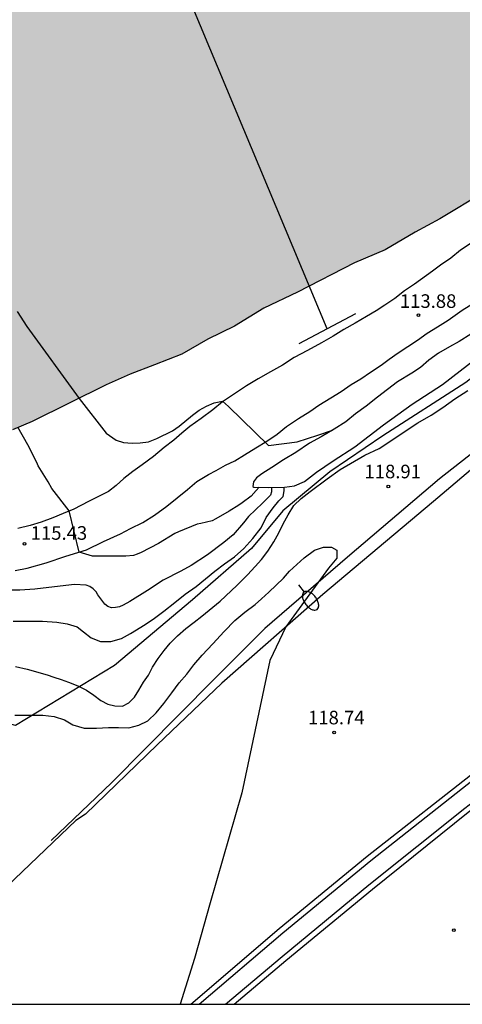
# Model space of a CAD drawing. Units: metres. Extents: x 579244 to 579595, y 4793290 to 4793541.
# Drawn here: x 579286 to 579311, y 4793290 to 4793345 of the extents above; entities that cross this region are included whole.
import ezdxf

# ---------------------------------------------------------------- set-up
doc = ezdxf.new("R2010")
doc.units = ezdxf.units.M
for name, color, linetype in [('010106', 9, 'Continuous'), ('020104', 34, 'Continuous'), ('020204', 9, 'Continuous'), ('020308', 9, 'Continuous'), ('050103', 4, 'Continuous'), ('060102', 9, 'Continuous'), ('060110', 9, 'Continuous'), ('060119', 9, 'Continuous'), ('060121', 9, 'Continuous'), ('070101', 9, 'ALAMBRADA'), ('070105', 6, 'Continuous'), ('100106', 63, 'Continuous'), ('250202', 9, 'Continuous'), ('990504', 63, 'Continuous')]:
    doc.layers.add(name, color=color, linetype=linetype)
doc.layers.add('020105', color=24, linetype='Continuous', lineweight=30)
doc.styles.add('ARIAL', font='ARIAL.TTF', dxfattribs={"height": 1})
doc.linetypes.add('ALAMBRADA', pattern='A,1,[203,DONOSTI.shx,S=0.1,R=0,X=0,Y=0],1', length=2)

# ---------------------------------------------------------------- blocks, each defined once
blk = doc.blocks.new('COTAPU')
blk.add_circle((0, 0), 0.075)
blk = doc.blocks.new('FAREDI')
blk.add_line((0, 0), (0.5, 0))
blk.add_lwpolyline([(0.5, 0, 0.159986), (0.538, -0.117, 0.106322), (0.675, -0.238, 0.071006), (0.858, -0.309, 0.057309), (1.099, -0.337, 0.057309), (1.339, -0.309, 0.071006), (1.522, -0.238, 0.106322), (1.659, -0.117, 0.159986), (1.697, 0, 0.159986), (1.659, 0.117, 0.106322), (1.522, 0.238, 0.071006), (1.339, 0.309, 0.057309), (1.099, 0.337, 0.057309), (0.858, 0.309, 0.071006), (0.675, 0.238, 0.106322), (0.538, 0.117, 0.159986)], format="xyb", close=True)

msp = doc.modelspace()

# ---------------------------------------------------------------- hatches: boundary and pattern name
at = {"layer": '990504'}
msp.add_hatch(color=256, dxfattribs=at).paths.add_polyline_path([(579244.225, 4793367.175), (579245.057, 4793366.515), (579246.117, 4793364.463), (579247.748, 4793360.015), (579248.404, 4793357.495), (579249.568, 4793353.431), (579250.32, 4793351.151), (579251.152, 4793348.791), (579252.396, 4793346.195), (579253.94, 4793343.571), (579255.464, 4793341.211), (579256.564, 4793339.287), (579257.908, 4793337.503), (579259.076, 4793335.323), (579260.671, 4793332.927), (579262.091, 4793330.983), (579263.811, 4793329.247), (579266.011, 4793328.543), (579267.423, 4793329.299), (579267.579, 4793331.099), (579266.919, 4793333.231), (579266.087, 4793335.707), (579265.463, 4793338.595), (579267.323, 4793341.299), (579270.308, 4793342.393), (579273.287, 4793340.637), (579274.489, 4793339.7), (579275.775, 4793338.531), (579276.833, 4793337.31), (579277.946, 4793335.905), (579279.935, 4793333.206), (579280.788, 4793331.616), (579281.77, 4793329.279), (579282.145, 4793327.819), (579282.337, 4793326.867), (579282.735, 4793323.96), (579283.116, 4793322.993), (579284.577, 4793322.024), (579285.967, 4793322.039), (579287.056, 4793322.501), (579291.148, 4793324.524), (579292.475, 4793325.105), (579293.805, 4793325.627), (579295.325, 4793326.214), (579296.766, 4793327.044), (579298.237, 4793327.761), (579299.861, 4793328.756), (579301.716, 4793329.639), (579304.878, 4793331.263), (579306.557, 4793331.979), (579308.226, 4793332.959), (579309.59, 4793333.686), (579312.034, 4793335.166), (579317.327, 4793338.797), (579323.353, 4793342.365), (579326.516, 4793344.04), (579327.936, 4793344.93), (579329.453, 4793345.937), (579330.94, 4793347.157), (579331.829, 4793348.017), (579332.467, 4793349.161), (579332.389, 4793349.765), (579331.544, 4793350.548), (579330.497, 4793351.147), (579329.458, 4793351.484), (579325.922, 4793352.511), (579323.297, 4793353.171), (579322.149, 4793353.718), (579320.84, 4793354.238), (579319.805, 4793354.924), (579318.919, 4793355.667), (579317.941, 4793356.961), (579317.312, 4793357.962), (579316.923, 4793359.346), (579317.277, 4793360.758), (579317.828, 4793361.677), (579318.772, 4793362.834), (579321.495, 4793364.666), (579322.851, 4793365.5), (579324.504, 4793366.663), (579326.068, 4793367.636), (579327.472, 4793368.701), (579330.953, 4793370.792), (579333.853, 4793372.193), (579335.308, 4793373.081), (579337.094, 4793374.055), (579338.588, 4793375.111), (579339.669, 4793375.991), (579340.575, 4793377.09), (579341.236, 4793378.123), (579341.504, 4793379.18), (579341.641, 4793381.297), (579341.581, 4793382.499), (579341.312, 4793383.506), (579340.292, 4793386.863), (579339.564, 4793388.993), (579338.663, 4793391.165), (579337.627, 4793393.372), (579337.137, 4793394.62), (579335.614, 4793397.918), (579335.095, 4793399.117), (579334.747, 4793400.119), (579334.463, 4793401.252), (579334.259, 4793402.544), (579334.176, 4793404.872), (579335.006, 4793406.213), (579336.044, 4793406.943), (579339.127, 4793408.318), (579342.421, 4793409.547), (579343.911, 4793410.203), (579345.154, 4793410.986), (579346.489, 4793412.005), (579347.501, 4793413.155), (579348.38, 4793414.26), (579348.889, 4793415.482), (579349.157, 4793416.622), (579349.215, 4793417.475), (579349.208, 4793418.671), (579348.984, 4793421.886), (579349.03, 4793422.981), (579348.99, 4793423.923), (579348.384, 4793427.162), (579347.918, 4793430.55), (579346.398, 4793436.484), (579345.839, 4793438.458), (579345.087, 4793440.466), (579343.124, 4793444.538), (579342.209, 4793446.267), (579341.326, 4793448.064), (579340.796, 4793449.05), (579340.305, 4793449.795), (579339.771, 4793450.741), (579338.481, 4793453.308), (579338.015, 4793454.136), (579337.255, 4793455.901), (579336.489, 4793457.981), (579336.189, 4793459.077), (579335.953, 4793460.154), (579334.872, 4793466.903), (579333.931, 4793472.094), (579333.637, 4793474.418), (579333.347, 4793475.576), (579333.021, 4793476.725), (579330.99, 4793481.496), (579330.272, 4793483.526), (579329.531, 4793486.001), (579329.002, 4793488.078), (579327.993, 4793491.339), (579327.62, 4793492.701), (579327.224, 4793494.946), (579326.969, 4793496.174), (579326.646, 4793497.47), (579326.215, 4793499.728), (579325.98, 4793502.049), (579325.917, 4793503.41), (579325.923, 4793505.141), (579326.001, 4793506.964), (579326.179, 4793508.5), (579326.721, 4793511.144), (579327.205, 4793512.744), (579328.389, 4793515.231), (579329.221, 4793516.622), (579330.448, 4793517.763), (579331.712, 4793518.634), (579333.229, 4793519.259), (579334.735, 4793519.628), (579336.404, 4793519.878), (579337.874, 4793519.935), (579339.643, 4793519.949), (579341.365, 4793519.876), (579346.355, 4793519.219), (579347.903, 4793519.126), (579351.16, 4793519.032), (579357.515, 4793519.043), (579361.56, 4793519.168), (579369.901, 4793519.18), (579371.51, 4793519.232), (579373.225, 4793519.367), (579378.063, 4793519.943), (579379.656, 4793520.044), (579382.802, 4793520.13), (579385.844, 4793520.13), (579388.321, 4793520.06), (579389.647, 4793519.902), (579392.424, 4793519.481), (579396.043, 4793518.814), (579397.075, 4793518.562), (579398.1, 4793518.387), (579399.577, 4793518.003), (579402.587, 4793516.982), (579403.908, 4793516.613), (579405.442, 4793516.261), (579408.255, 4793515.864), (579411.77, 4793515.607), (579414.531, 4793515.597), (579416.241, 4793515.743), (579419.253, 4793516.225), (579420.872, 4793516.274), (579422.325, 4793516.255), (579424.046, 4793515.959), (579424.989, 4793515.473), (579426.136, 4793514.799), (579426.608, 4793513.875), (579426.006, 4793510.804), (579426.001, 4793509.578), (579426.249, 4793508.718), (579426.636, 4793507.712), (579427.129, 4793506.817), (579427.496, 4793505.842), (579427.667, 4793505.231), (579428.648, 4793503.224), (579429.127, 4793500.005), (579429.15, 4793496.248), (579429.07, 4793492.403), (579429.088, 4793490.782), (579429.212, 4793489.3), (579429.957, 4793485.766), (579430.308, 4793484.651), (579430.65, 4793483.377), (579431.551, 4793480.826), (579432.869, 4793477.772), (579434.71, 4793475.021), (579435.629, 4793473.764), (579436.498, 4793472.821), (579437.564, 4793471.764), (579439.595, 4793470.294), (579440.69, 4793469.618), (579441.867, 4793469.107), (579442.673, 4793468.843), (579443.999, 4793468.591), (579445.248, 4793468.434), (579446.296, 4793468.434), (579447.364, 4793468.367), (579448.773, 4793467.881), (579450.223, 4793467.092), (579451.273, 4793466.037), (579452.161, 4793465.16), (579453.682, 4793462.725), (579455.549, 4793458.986), (579457.88, 4793455.954), (579459.831, 4793452.931), (579463.961, 4793446.797), (579465.323, 4793443.614), (579465.904, 4793442.584), (579467.158, 4793439.865), (579467.708, 4793438.825), (579468.217, 4793437.263), (579468.791, 4793434.564), (579468.912, 4793433.006), (579468.632, 4793431.651), (579468.181, 4793430.799), (579467.547, 4793429.381), (579467.078, 4793428.489), (579466.066, 4793426.085), (579465.481, 4793425.076), (579464.88, 4793423.525), (579464.564, 4793422.02), (579464.548, 4793420.21), (579464.611, 4793418.951), (579464.759, 4793417.929), (579464.941, 4793417.646), (579465.843, 4793417.168), (579469, 4793417.162), (579470.867, 4793417.323), (579472.703, 4793417.567), (579474.514, 4793417.659), (579477.223, 4793417.615), (579478.791, 4793417.329), (579480.452, 4793417.148), (579482.363, 4793417.069), (579484.284, 4793417.231), (579486.507, 4793417.68), (579488.18, 4793418.213), (579490.199, 4793418.743), (579492.026, 4793419.14), (579493.847, 4793419.437), (579495.782, 4793419.806), (579497.353, 4793420.221), (579499.344, 4793420.612), (579500.91, 4793420.639), (579502.534, 4793420.379), (579504.207, 4793419.729), (579506.076, 4793419.46), (579507.687, 4793419.448), (579509.139, 4793419.527), (579510.882, 4793419.857), (579512.391, 4793420.302), (579514.397, 4793420.766), (579515.804, 4793421.188), (579516.944, 4793421.728), (579517.726, 4793422.473), (579519.167, 4793423.528), (579519.924, 4793424.337), (579521.674, 4793426.041), (579522.501, 4793426.936), (579523.025, 4793427.867), (579523.371, 4793428.772), (579523.651, 4793429.594), (579523.804, 4793430.8), (579523.85, 4793431.665), (579523.638, 4793432.952), (579523.062, 4793434.234), (579522.453, 4793435.156), (579520.589, 4793437.342), (579519.281, 4793438.636), (579518.027, 4793439.803), (579516.781, 4793440.882), (579514.607, 4793442.884), (579513.632, 4793443.668), (579512.218, 4793444.62), (579506.885, 4793447.742), (579505.99, 4793448.43), (579505.08, 4793449.252), (579503.798, 4793450.903), (579503.272, 4793451.497), (579502.691, 4793452.31), (579502.426, 4793452.859), (579501.772, 4793453.814), (579501.182, 4793454.912), (579500.718, 4793456.036), (579500.378, 4793457.151), (579500.265, 4793458.186), (579500.265, 4793459.164), (579500.406, 4793460.56), (579500.897, 4793462.859), (579501.233, 4793465.164), (579501.265, 4793466.283), (579501.276, 4793467.235), (579501.221, 4793468.409), (579500.924, 4793471.725), (579500.636, 4793473.88), (579499.703, 4793478.589), (579499.065, 4793480.458), (579498.706, 4793481.751), (579497.743, 4793484.886), (579496.847, 4793488.211), (579495.433, 4793493.116), (579494.392, 4793497.553), (579494.091, 4793499.123), (579493.794, 4793501.006), (579493.506, 4793503.458), (579493.166, 4793505.573), (579492.954, 4793506.59), (579492.505, 4793510.037), (579492.079, 4793512.575), (579491.839, 4793514.654), (579491.794, 4793515.838), (579491.376, 4793518.365), (579491.288, 4793519.36), (579491.578, 4793520.424), (579492.401, 4793521.198), (579493.421, 4793521.824), (579494.863, 4793522.14), (579496.295, 4793522.295), (579498.158, 4793522.411), (579501.035, 4793522.512), (579502.524, 4793522.675), (579503.657, 4793523.189), (579504.48, 4793524.031), (579504.975, 4793524.979), (579505.192, 4793526.139), (579505.258, 4793526.984), (579505.28, 4793528.836), (579505.166, 4793530.725), (579505.027, 4793531.89), (579504.267, 4793536.33), (579504.033, 4793538.538), (579503.966, 4793540.305), (579472.792, 4793540.306), (579473.578, 4793539.37), (579474.758, 4793538.231), (579475.37, 4793536.744), (579475.348, 4793535.703), (579474.902, 4793534.546), (579474.274, 4793533.975), (579473.73, 4793533.678), (579472.895, 4793533.442), (579466.839, 4793532.08), (579465.824, 4793531.793), (579464.979, 4793531.422), (579462.402, 4793530.545), (579459.31, 4793529.434), (579458.394, 4793529.233), (579456.639, 4793528.747), (579453.778, 4793528.321), (579452.919, 4793528.13), (579451.078, 4793527.615), (579450.409, 4793527.373), (579448.68, 4793526.558), (579447.85, 4793526.129), (579447.082, 4793525.654), (579446.427, 4793525.201), (579445.016, 4793524.084), (579444.388, 4793523.385), (579443.574, 4793522.615), (579442.469, 4793522.009), (579440.407, 4793521.328), (579439.091, 4793521.062), (579437.566, 4793521.001), (579435.949, 4793521.066), (579434.772, 4793521.479), (579433.972, 4793522.15), (579433.647, 4793522.929), (579433.536, 4793523.775), (579433.671, 4793525.062), (579433.921, 4793525.991), (579434.261, 4793526.944), (579435.638, 4793529.885), (579436.072, 4793530.673), (579437.008, 4793532.61), (579437.653, 4793534.508), (579438.189, 4793536.292), (579438.398, 4793537.163), (579438.491, 4793537.99), (579438.443, 4793538.699), (579437.999, 4793540.306), (579425.693, 4793540.307), (579424.839, 4793537.78), (579424.507, 4793536.027), (579424.291, 4793532.556), (579424.141, 4793531.079), (579423.942, 4793529.615), (579423.782, 4793528.895), (579423.495, 4793528.228), (579422.677, 4793526.561), (579422.217, 4793526.107), (579420.564, 4793524.872), (579418.654, 4793523.247), (579417.343, 4793522.691), (579416.364, 4793522.4), (579414.093, 4793521.888), (579412.688, 4793521.684), (579410.218, 4793521.441), (579407.558, 4793521.337), (579403.384, 4793521.329), (579399.14, 4793521.482), (579397.758, 4793521.773), (579396.576, 4793522.193), (579393.88, 4793523.54), (579392.479, 4793524.283), (579391.262, 4793524.824), (579390.306, 4793525.172), (579388.924, 4793525.481), (579387.359, 4793525.564), (579385.912, 4793525.486), (579384.519, 4793525.331), (579376.287, 4793525.33), (579374.653, 4793525.357), (579370.994, 4793525.57), (579369.475, 4793525.729), (579368.227, 4793526.067), (579366.216, 4793527.23), (579365.12, 4793527.542), (579364.076, 4793527.587), (579361.529, 4793527.486), (579357.189, 4793527.111), (579351.48, 4793526.871), (579347.192, 4793526.773), (579339.817, 4793526.753), (579338.13, 4793526.794), (579333.522, 4793527.079), (579330.034, 4793527.403), (579328.57, 4793527.49), (579327.243, 4793527.617), (579325.615, 4793527.69), (579322.81, 4793527.979), (579317.992, 4793528.546), (579312.936, 4793528.889), (579307.534, 4793529.613), (579304.631, 4793529.927), (579303.088, 4793530.037), (579301.721, 4793530.21), (579300.29, 4793530.425), (579299.167, 4793530.64), (579295.846, 4793531.376), (579291.804, 4793532.176), (579289.68, 4793532.841), (579288.747, 4793533.174), (579287.647, 4793533.706), (579286.612, 4793534.608), (579285.981, 4793535.401), (579285.568, 4793536.041), (579285.249, 4793536.667), (579284.927, 4793537.377), (579284.516, 4793538.766), (579284.365, 4793539.569), (579284.368, 4793540.31), (579276.621, 4793540.31), (579274.84, 4793539.687), (579273.471, 4793539.307), (579272.239, 4793538.911), (579271.142, 4793538.775), (579269.169, 4793538.746), (579268.367, 4793539.03), (579266.642, 4793540.31), (579244.228, 4793540.311)])

# ---------------------------------------------------------------- linework, layer by layer
at = {"layer": '010106', "flags": 128}
msp.add_lwpolyline([(579244.223, 4793290.318), (579594.213, 4793290.31), (579594.218, 4793540.303), (579244.228, 4793540.311)], close=True, dxfattribs=at)
at = {"layer": '020104', "flags": 128}
for points, elevation in [([(579286.226, 4793328.58), (579286.752, 4793327.735), (579289.644, 4793323.766), (579291.136, 4793321.853), (579291.704, 4793321.458), (579292.093, 4793321.328), (579292.574, 4793321.3), (579293.026, 4793321.32), (579293.483, 4793321.371), (579293.946, 4793321.55), (579294.811, 4793321.984), (579295.182, 4793322.235), (579295.918, 4793322.847), (579296.292, 4793323.114), (579296.695, 4793323.338), (579297.115, 4793323.532), (579297.568, 4793323.612), (579297.9, 4793323.33), (579300.11, 4793321.162), (579301.694, 4793321.373), (579302.845, 4793321.74), (579303.644, 4793322.014)], 114), ([(579286.128, 4793308.967), (579286.773, 4793308.82), (579287.882, 4793308.504), (579288.254, 4793308.378), (579288.664, 4793308.24), (579289.065, 4793308.099), (579289.572, 4793307.898), (579290.061, 4793307.653), (579290.452, 4793307.384), (579290.84, 4793307.086), (579291.234, 4793306.882), (579291.629, 4793306.793), (579292.044, 4793306.775), (579292.404, 4793306.957), (579292.705, 4793307.271), (579292.951, 4793307.663), (579293.215, 4793308.098), (579293.474, 4793308.484), (579293.706, 4793308.938), (579294.013, 4793309.404), (579294.341, 4793309.845), (579294.676, 4793310.256), (579295.084, 4793310.66), (579295.545, 4793311.058), (579296.007, 4793311.408), (579296.433, 4793311.748), (579297.452, 4793312.572), (579298.365, 4793313.435), (579298.956, 4793314.03), (579299.383, 4793314.488), (579299.724, 4793314.879), (579300.085, 4793315.343), (579300.418, 4793315.849), (579300.678, 4793316.354), (579300.919, 4793316.843), (579301.201, 4793317.344), (579301.524, 4793317.865), (579301.929, 4793318.245), (579302.417, 4793318.625), (579303.355, 4793319.322), (579304.071, 4793319.847), (579305.436, 4793320.634), (579306.225, 4793321.014), (579306.831, 4793321.398), (579307.673, 4793321.956), (579308.376, 4793322.42), (579309.103, 4793322.848), (579309.756, 4793323.261), (579310.406, 4793323.75), (579311.132, 4793324.21)], 118), ([(579300.285, 4793318.86), (579300.285, 4793318.62), (579300.221, 4793318.428), (579299.78, 4793317.987), (579299.013, 4793317.245), (579298.734, 4793316.906), (579298.163, 4793316.243), (579297.652, 4793315.821), (579296.75, 4793315.132), (579295.841, 4793314.544), (579295.265, 4793314.223), (579294.285, 4793313.729), (579293.426, 4793313.164), (579292.45, 4793312.553), (579292.082, 4793312.346), (579291.874, 4793312.266), (579291.655, 4793312.217), (579291.432, 4793312.207), (579291.226, 4793312.274), (579291.062, 4793312.4), (579290.689, 4793312.916), (579290.583, 4793313.094), (579290.43, 4793313.255), (579290.239, 4793313.378), (579290.03, 4793313.46), (579289.396, 4793313.499), (579288.289, 4793313.364), (579287.194, 4793313.229), (579286.363, 4793313.189), (579285.276, 4793313.18)], 116), ([(579286.009, 4793311.464), (579286.799, 4793311.464), (579287.62, 4793311.464), (579288.408, 4793311.423), (579288.979, 4793311.316), (579289.542, 4793311.15), (579289.895, 4793310.881), (579290.315, 4793310.547), (579290.825, 4793310.355), (579291.403, 4793310.34), (579291.995, 4793310.509), (579292.489, 4793310.795), (579293.295, 4793311.283), (579293.81, 4793311.626), (579294.336, 4793312.015), (579294.933, 4793312.509), (579295.503, 4793312.956), (579296.116, 4793313.377), (579297.142, 4793314.222), (579297.675, 4793314.634), (579298.234, 4793315.023), (579298.757, 4793315.489), (579299.256, 4793316.04), (579299.707, 4793316.621), (579299.994, 4793317.192), (579300.373, 4793317.734), (579300.695, 4793318.118), (579300.928, 4793318.346), (579300.987, 4793318.662), (579300.975, 4793318.877)], 117), ([(579286.096, 4793306.285), (579286.842, 4793306.276), (579287.642, 4793306.276), (579288.273, 4793306.207), (579288.839, 4793306.017), (579289.303, 4793305.736), (579289.929, 4793305.555), (579290.615, 4793305.565), (579291.274, 4793305.588), (579291.829, 4793305.589), (579292.403, 4793305.587), (579292.944, 4793305.735), (579293.444, 4793305.974), (579293.899, 4793306.405), (579294.322, 4793306.925), (579294.763, 4793307.506), (579295.186, 4793308.056), (579295.593, 4793308.542), (579295.984, 4793309.062), (579296.449, 4793309.59), (579297.033, 4793310.211), (579297.657, 4793310.89), (579298.259, 4793311.51), (579298.798, 4793311.958), (579299.381, 4793312.391), (579299.731, 4793312.699), (579300.137, 4793313.063), (579300.536, 4793313.465), (579300.939, 4793313.836), (579301.277, 4793314.23), (579301.682, 4793314.598), (579302.078, 4793314.967), (579302.652, 4793315.396), (579303.15, 4793315.552), (579303.601, 4793315.551), (579303.888, 4793315.384), (579303.888, 4793314.941), (579303.441, 4793314.395), (579301.066, 4793311.15), (579300.191, 4793309.3), (579298.639, 4793301.982), (579296.898, 4793295.914), (579296.028, 4793292.833), (579295.23, 4793290.317)], 119), ([(579297.814, 4793290.377), (579297.801, 4793290.328), (579297.798, 4793290.317)], 119)]:
    msp.add_lwpolyline(points, dxfattribs=dict(at, elevation=elevation))
at = {"layer": '020105', "elevation": 115, "flags": 128}
msp.add_lwpolyline([(579299.594, 4793318.871), (579299.439, 4793318.679), (579299.153, 4793318.381), (579298.663, 4793317.997), (579298.483, 4793317.877), (579297.939, 4793317.553), (579297.208, 4793317.125), (579296.997, 4793317.016), (579296.373, 4793316.872), (579296.166, 4793316.817), (579295.138, 4793316.408), (579294.947, 4793316.312), (579294.033, 4793315.755), (579293.07, 4793315.265), (579292.859, 4793315.17), (579292.653, 4793315.101), (579292.236, 4793315.065), (579291.129, 4793315.056), (579290.909, 4793315.06), (579290.384, 4793315.067), (579289.643, 4793315.279), (579289.105, 4793317.554), (579288.131, 4793318.8), (579287.944, 4793319.169), (579287.39, 4793320.043), (579287.31, 4793320.236), (579286.812, 4793321.204), (579286.26, 4793322.181)], dxfattribs=at)
at = {"layer": '050103'}
msp.add_polyline3d([(579283.387, 4793376.224, 110.997), (579285.194, 4793370.713, 111.997), (579294.978, 4793347.646, 112.997), (579303.341, 4793327.633, 111.119)], dxfattribs=at)
at = {"layer": '060102'}
for points in [[(579367.324, 4793356.779, 116.48), (579359.32, 4793352.318, 116.767), (579351.626, 4793347.923, 117.077), (579343.122, 4793342.706, 117.395), (579335.582, 4793337.898, 117.696), (579328.656, 4793333.216, 117.919), (579321.777, 4793328.089, 118.187), (579314.772, 4793322.748, 118.411), (579309.237, 4793318.073, 118.647), (579303.112, 4793312.948, 118.823), (579297.532, 4793308.044, 119.089), (579293.958, 4793304.647, 119.234), (579289.998, 4793300.813, 119.392), (579289.46, 4793300.47, 119.383), (579285.663, 4793296.839, 119.498), (579281.174, 4793292.486, 119.612), (579278.885, 4793290.317, 119.692)], [(579295.816, 4793290.317, 118.837), (579300.711, 4793294.496, 118.603), (579305.576, 4793298.485, 118.435), (579311.967, 4793303.507, 118.158), (579318.339, 4793308.325, 117.904), (579325.548, 4793313.624, 117.612), (579331.574, 4793317.888, 117.415), (579340.126, 4793323.769, 117.047), (579346.8, 4793328.037, 116.872), (579355.086, 4793333.255, 116.517), (579362.049, 4793337.382, 116.247)], [(579298.209, 4793290.317, 118.918), (579301.07, 4793292.722, 118.766), (579305.856, 4793296.676, 118.619), (579311.161, 4793300.914, 118.4), (579316.424, 4793304.961, 118.041), (579321.491, 4793308.792, 117.946), (579327.899, 4793313.527, 117.652), (579333.045, 4793317.246, 117.473), (579338.213, 4793320.834, 117.222), (579344.244, 4793324.703, 117.03), (579351.108, 4793329.057, 116.699), (579357.199, 4793332.802, 116.468), (579361.527, 4793335.321, 116.37)]]:
    msp.add_polyline3d(points, dxfattribs=at)
at = {"layer": '060110'}
for points in [[(579311.323, 4793332.336, 113.866), (579310.726, 4793331.959, 113.909), (579310.192, 4793331.523, 113.909), (579309.622, 4793331.132, 113.915), (579309.189, 4793330.791, 113.934), (579308.182, 4793330.082, 113.959), (579307.633, 4793329.705, 113.995), (579307.091, 4793329.296, 114.001), (579306.537, 4793328.929, 114.003), (579306.067, 4793328.608, 114.003), (579305.524, 4793328.288, 114.003), (579304.903, 4793327.921, 114.003), (579304.287, 4793327.569, 114.003), (579303.695, 4793327.216, 114.001), (579303.046, 4793326.838, 113.98), (579302.268, 4793326.424, 113.949), (579301.532, 4793326.032, 113.939), (579300.886, 4793325.614, 113.924), (579300.223, 4793325.243, 113.913), (579299.541, 4793324.852, 113.914), (579298.907, 4793324.468, 113.914), (579298.24, 4793324.03, 113.913), (579297.566, 4793323.587, 113.913), (579297.043, 4793323.139, 113.913), (579296.398, 4793322.668, 113.909), (579295.771, 4793322.224, 113.909), (579295.326, 4793321.845, 113.91), (579294.881, 4793321.462, 113.978), (579294.345, 4793321.061, 114.103), (579293.75, 4793320.558, 114.173), (579293.125, 4793320.096, 114.149), (579292.612, 4793319.73, 114.221), (579292.12, 4793319.339, 114.311), (579291.697, 4793318.963, 114.301), (579291.269, 4793318.637, 114.4), (579290.674, 4793318.338, 114.494), (579290.169, 4793318.083, 114.681), (579289.356, 4793317.662, 114.972), (579288.766, 4793317.407, 115.086), (579288.186, 4793317.178, 115.104), (579287.551, 4793316.935, 115.106), (579286.944, 4793316.746, 115.19), (579286.262, 4793316.58, 115.263)], [(579286.105, 4793314.274, 115.423), (579286.777, 4793314.405, 115.338), (579287.82, 4793314.684, 115.249), (579288.919, 4793315.06, 115.06), (579290.049, 4793315.402, 114.858), (579290.998, 4793315.87, 114.605), (579291.943, 4793316.289, 114.404), (579292.492, 4793316.58, 114.347), (579293.171, 4793316.922, 114.361), (579293.815, 4793317.326, 114.288), (579294.498, 4793317.817, 114.227), (579295.063, 4793318.273, 114.159), (579295.642, 4793318.742, 114.16), (579296.158, 4793319.187, 114.165), (579296.8, 4793319.567, 114.159), (579297.219, 4793319.789, 114.09), (579297.735, 4793320.087, 114.043), (579298.246, 4793320.32, 114.047), (579298.794, 4793320.647, 114.05), (579299.412, 4793321.047, 114.082), (579300.017, 4793321.403, 114.081), (579300.589, 4793321.79, 114.054), (579301.102, 4793322.225, 114.062), (579301.773, 4793322.669, 114.064), (579302.396, 4793323.049, 114.098), (579302.905, 4793323.406, 114.119), (579303.56, 4793323.809, 114.129), (579304.126, 4793324.161, 114.152), (579304.676, 4793324.544, 114.158), (579305.224, 4793324.861, 114.158), (579305.747, 4793325.212, 114.191), (579306.338, 4793325.6, 114.182), (579306.793, 4793325.943, 114.182), (579307.28, 4793326.288, 114.181), (579307.825, 4793326.638, 114.183), (579308.357, 4793326.995, 114.196), (579308.891, 4793327.366, 114.192), (579309.45, 4793327.724, 114.173), (579310.038, 4793328.093, 114.177), (579310.812, 4793328.644, 114.176), (579313.568, 4793330.346, 114.077)]]:
    msp.add_polyline3d(points, dxfattribs=at)
at = {"layer": '060119'}
for points in [[(579367.181, 4793357.042, 116.495), (579359.173, 4793352.579, 116.782), (579351.474, 4793348.181, 117.092), (579342.964, 4793342.96, 117.41), (579335.418, 4793338.149, 117.711), (579328.483, 4793333.461, 117.935), (579321.597, 4793328.328, 118.203), (579320.244, 4793327.296, 118.246), (579315.599, 4793324.034, 118.451), (579309.565, 4793319.333, 118.699), (579304.485, 4793314.998, 118.684), (579299.907, 4793311.064, 118.982), (579297.074, 4793308.224, 118.97), (579291.444, 4793302.548, 119.346), (579288.107, 4793299.364, 119.25)], [(579296.277, 4793290.317, 118.815), (579300.903, 4793294.266, 118.595), (579305.764, 4793298.251, 118.427), (579312.15, 4793303.269, 118.15), (579318.518, 4793308.084, 117.896), (579325.723, 4793313.381, 117.604), (579331.745, 4793317.642, 117.407), (579340.292, 4793323.519, 117.04), (579346.961, 4793327.784, 116.865), (579356.035, 4793333.498, 116.479), (579356.08, 4793333.495, 116.483), (579362.2, 4793337.123, 116.24)], [(579297.743, 4793290.317, 118.942), (579300.878, 4793292.953, 118.775), (579305.667, 4793296.909, 118.628), (579310.976, 4793301.15, 118.409), (579316.242, 4793305.2, 118.05), (579321.312, 4793309.032, 117.955), (579327.722, 4793313.769, 117.661), (579332.872, 4793317.491, 117.481), (579338.047, 4793321.084, 117.23), (579344.083, 4793324.956, 117.038), (579350.949, 4793329.312, 116.707), (579357.045, 4793333.059, 116.476), (579361.379, 4793335.582, 116.377)]]:
    msp.add_polyline3d(points, dxfattribs=at)
at = {"layer": '060121'}
msp.add_polyline3d([(579301.802, 4793326.799, 113.289), (579304.937, 4793328.469, 113.289)], dxfattribs=at)
at = {"layer": '070101'}
msp.add_polyline3d([(579314.167, 4793327.088, 117.907), (579311.02, 4793324.641, 117.78), (579306.437, 4793321.702, 117.68), (579303.497, 4793319.721, 117.881), (579300.91, 4793317.568, 117.726), (579299.169, 4793315.481, 117.458), (579295.906, 4793312.65, 117.299), (579291.601, 4793309.023, 117.167), (579286.136, 4793305.702, 119.003), (579282.387, 4793306.709, 119.035)], dxfattribs=at)
at = {"layer": '070105'}
for points in [[(579311.301, 4793327.32, 114.456), (579310.648, 4793326.917, 114.458), (579310.127, 4793326.624, 114.452), (579309.517, 4793326.261, 114.503), (579308.985, 4793325.884, 114.516), (579308.513, 4793325.483, 114.516), (579308.03, 4793325.165, 114.513), (579307.253, 4793324.679, 114.513), (579306.144, 4793323.848, 114.538), (579305.51, 4793323.346, 114.679), (579304.926, 4793322.912, 114.822), (579304.392, 4793322.479, 114.858), (579303.743, 4793322.073, 114.852), (579303.029, 4793321.648, 114.795), (579302.38, 4793321.296, 114.673), (579301.635, 4793320.792, 114.546), (579300.938, 4793320.374, 114.554), (579300.291, 4793319.96, 114.606), (579299.75, 4793319.608, 114.635), (579299.456, 4793319.381, 114.683), (579299.285, 4793319.163, 114.686), (579299.247, 4793318.915, 114.691), (579299.302, 4793318.878, 114.691)], [(579299.302, 4793318.878, 114.691), (579300.135, 4793318.857, 116.239), (579300.993, 4793318.877, 116.935), (579301.544, 4793318.948, 117.582), (579302.113, 4793319.181, 117.653), (579302.767, 4793319.696, 117.668), (579303.694, 4793320.327, 117.55), (579304.893, 4793321.106, 117.423), (579306.47, 4793322.312, 117.398), (579308.065, 4793323.461, 117.356), (579309.737, 4793324.545, 117.328), (579311.688, 4793326.043, 117.449)]]:
    msp.add_polyline3d(points, dxfattribs=at)
at = {"layer": '100106', "elevation": 83.18, "flags": 128}
msp.add_lwpolyline([(579312.034, 4793335.166), (579309.59, 4793333.686), (579308.226, 4793332.959), (579306.557, 4793331.979), (579304.878, 4793331.263), (579301.716, 4793329.639), (579299.861, 4793328.756), (579298.237, 4793327.761), (579296.766, 4793327.044), (579295.325, 4793326.214), (579293.805, 4793325.627), (579292.475, 4793325.105), (579291.148, 4793324.524), (579287.056, 4793322.501), (579285.967, 4793322.039)], dxfattribs=at)

# ---------------------------------------------------------------- block references
at = {"layer": '020204', "rotation": 359.9987685839998}
for p in [(579308.399, 4793328.375, 113.88), (579306.739, 4793318.904, 118.914), (579286.633, 4793315.746, 115.431), (579303.738, 4793305.316, 118.738), (579310.365, 4793294.4, 118.34)]:
    msp.add_blockref('COTAPU', p, dxfattribs=at)
at = {"layer": '250202', "rotation": 307.0339685548636}
msp.add_blockref('FAREDI', (579301.779, 4793313.473, 118.909), dxfattribs=at)

# ---------------------------------------------------------------- texts
at = {"layer": '020308', "style": 'ARIAL'}
for s, p in [('113.88', (579307.376, 4793328.77, 113.877)), ('118.91', (579305.42, 4793319.359, 118.911)), ('115.43', (579286.969, 4793315.964, 115.428)), ('118.74', (579302.301, 4793305.771, 118.735))]:
    msp.add_text(s, height=0.75, rotation=359.9988, dxfattribs=at).set_placement(p)

doc.saveas('drawing.dxf')
